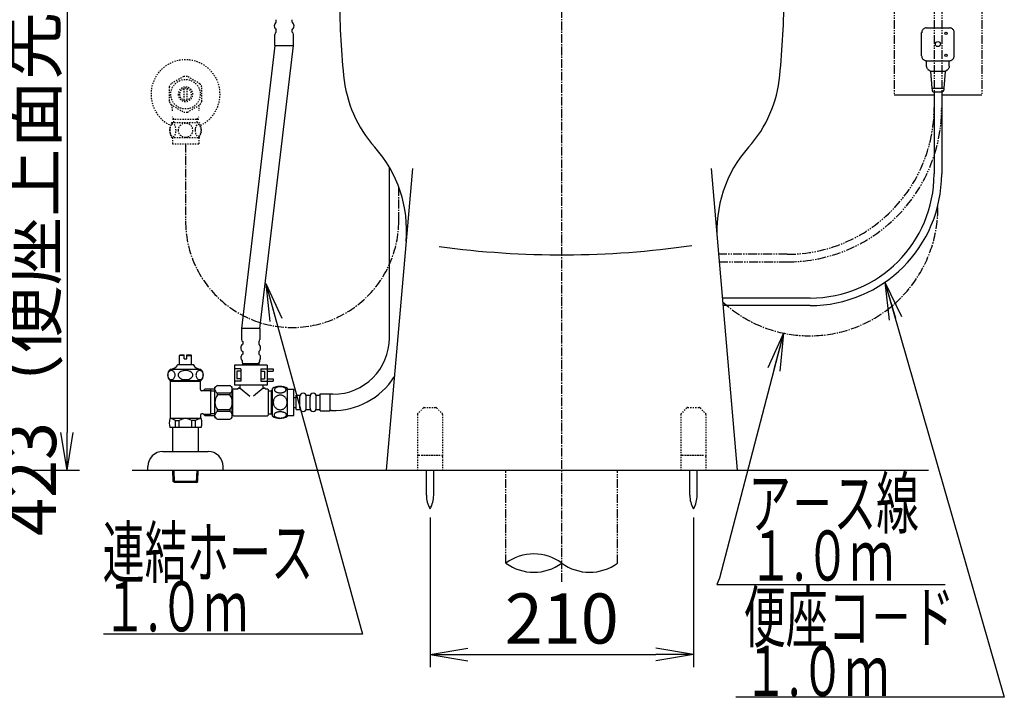
# Model space of a CAD drawing. Extents: x 1 to 2005, y 10 to 2810.
# Drawn here: x 1186 to 1971, y 341 to 882 of the extents above; entities that cross this region are included whole.
import ezdxf
from ezdxf.enums import TextEntityAlignment as Align

# ---------------------------------------------------------------- set-up
doc = ezdxf.new("R2010")
doc.units = 0
for name, pattern in [('EXLTYPE2', [2, 1, -1]), ('EXLTYPE3', [10, 7, -1, 1, -1]), ('EXLTYPE4', [12, 7, -1, 1, -1, 1, -1])]:
    doc.linetypes.add(name, pattern=pattern)
doc.layers.get('0').update_dxf_attribs({"linetype": 'CONTINUOUS'})
doc.layers.get('DEFPOINTS').update_dxf_attribs({"linetype": 'CONTINUOUS'})
for name, color, linetype in [('便器', 7, 'CONTINUOUS'), ('便座', 7, 'CONTINUOUS'), ('止水栓', 7, 'CONTINUOUS')]:
    doc.layers.add(name, color=color, linetype=linetype)
doc.styles.add('EXCADDIM1', font='monotxt', dxfattribs={"width": 0.84, "bigfont": 'extfont'})
doc.styles.add('EXCADSTD', font='monotxt', dxfattribs={"bigfont": 'extfont'})
doc.styles.get("Standard").update_dxf_attribs({"font": 'monotxt', "bigfont": 'extfont'})
doc.dimstyles.new('ISO-25', dxfattribs={"dimtxt": 2.5, "dimasz": 2.5, "dimexe": 1.25, "dimexo": 0.625, "dimtad": 1, "dimtxsty": 'STANDARD', "dimcen": 2.5, "dimazin": 3, "dimtfac": 1, "dimtmove": 0, "dimatfit": 3})

# ---------------------------------------------------------------- blocks, each defined once
blk = doc.blocks.new('EX_NORM')
at = {"color": 0, "linetype": 'CONTINUOUS'}
for q in [(-1, 0.167), (-1, 0), (-1, -0.167)]:
    blk.add_line((0, 0), q, dxfattribs=at)
blk = doc.blocks.new('*D19')
at = {"layer": 'DEFPOINTS', "color": 0}
for p in [(1513, 491.29), (1723.08, 491.29), (1723.08, 375)]:
    blk.add_point(p, dxfattribs=at)
at = {"layer": '便器', "color": 3, "linetype": 'CONTINUOUS'}
for p, q in [((1513, 484.29), (1513, 365)), ((1723.08, 484.29), (1723.08, 365)), ((1543, 375), (1693.08, 375))]:
    blk.add_line(p, q, dxfattribs=at)
at = {"layer": '便器', "color": 3, "xscale": 30, "yscale": 30, "zscale": 30, "rotation": 180}
blk.add_blockref('EX_NORM', (1513, 375), dxfattribs=at)
at = {"layer": '便器', "color": 3, "xscale": 30, "yscale": 30, "zscale": 30}
blk.add_blockref('EX_NORM', (1723.08, 375), dxfattribs=at)
at = {"layer": '便器', "color": 2, "insert": (1618.04, 398.5), "char_height": 40, "attachment_point": 5, "style": 'EXCADDIM1'}
blk.add_mtext('210', dxfattribs=at)
blk = doc.blocks.new('*D20')
at = {"layer": 'DEFPOINTS', "color": 0}
for p in [(1110.51, 944.56), (1097.5, 522), (1223.5, 522)]:
    blk.add_point(p, dxfattribs=at)
at = {"layer": '便器', "color": 3, "linetype": 'CONTINUOUS'}
for p, q in [((1117.51, 944.56), (1233.5, 944.56)), ((1223.5, 914.56), (1223.5, 552)), ((1104.5, 522), (1233.5, 522))]:
    blk.add_line(p, q, dxfattribs=at)
at = {"layer": '便器', "color": 3, "xscale": 30, "yscale": 30, "zscale": 30}
for p, rotation in [((1223.5, 944.56), 90), ((1223.5, 522), 270)]:
    blk.add_blockref('EX_NORM', p, dxfattribs=dict(at, rotation=rotation))
at = {"layer": '便器', "color": 2, "insert": (1200, 733.28), "char_height": 40, "attachment_point": 5, "rotation": 90, "style": 'EXCADDIM1'}
blk.add_mtext('423（便座上面先端）', dxfattribs=at)

msp = doc.modelspace()

# ---------------------------------------------------------------- linework, layer by layer
at = {"layer": '便器', "color": 6, "linetype": 'EXLTYPE3'}
msp.add_line((1618.001, 433), (1618.001, 1432), dxfattribs=at)
at = {"layer": '便器', "color": 3, "linetype": 'EXLTYPE4'}
for p, q in [((1915.001, 905.217), (1915.001, 811.539)), ((1921.001, 905.217), (1921.001, 811.045)), ((1797.765, 694.304), (1743.018, 694.304)), ((1743.54, 688.299), (1798.255, 688.299))]:
    msp.add_line(p, q, dxfattribs=at)
at = {"layer": '便器', "color": 2, "linetype": 'CONTINUOUS'}
for p, q in [((1498.946, 762.866), (1478.001, 522)), ((1737.056, 762.866), (1758.001, 522))]:
    msp.add_line(p, q, dxfattribs=at)
at = {"layer": '便器', "color": 3, "linetype": 'EXLTYPE3'}
msp.add_line((1488.001, 720.906), (1488.001, 747.252), dxfattribs=at)
at = {"layer": '便器', "color": 6, "linetype": 'EXLTYPE2'}
for p, q in [((1502.964, 566.586), (1502.964, 522)), ((1507.671, 571.707), (1503.257, 567.293)), ((1508.378, 572), (1517.549, 572)), ((1518.257, 571.707), (1522.671, 567.293)), ((1522.964, 566.586), (1522.964, 522)), ((1713.038, 566.586), (1713.038, 522)), ((1717.745, 571.707), (1713.331, 567.293)), ((1718.452, 572), (1727.624, 572)), ((1728.331, 571.707), (1732.745, 567.293)), ((1733.038, 566.586), (1733.038, 522)), ((1503.964, 534), (1521.964, 534)), ((1506.464, 534), (1519.464, 534)), ((1714.038, 534), (1732.038, 534)), ((1716.538, 534), (1729.538, 534))]:
    msp.add_line(p, q, dxfattribs=at)
at = {"layer": '便器', "color": 7, "linetype": 'CONTINUOUS'}
for p, q in [((345, 522), (1233.5, 522)), ((1275.517, 522), (1910.517, 522))]:
    msp.add_line(p, q, dxfattribs=at)
at = {"layer": '便器', "color": 6, "linetype": 'CONTINUOUS'}
for p, q in [((1510.101, 502.044), (1510.101, 522)), ((1515.901, 502.044), (1515.901, 522)), ((1720.175, 502.044), (1720.175, 522)), ((1725.975, 502.044), (1725.975, 522))]:
    msp.add_line(p, q, dxfattribs=at)
at = {"layer": '便器', "color": 6, "linetype": 'EXLTYPE4'}
for p, q in [((1573.502, 447.885), (1573.502, 522)), ((1662.502, 447.885), (1662.502, 522))]:
    msp.add_line(p, q, dxfattribs=at)
at = {"layer": '便器', "color": 2, "linetype": 'CONTINUOUS'}
for centre, radius, start, end in [((2240.484, 912.177), 800, 180.733504, 185.403242), ((995.518, 912.177), 800, 354.596758, 359.266496), ((1543.595, 846.262), 100, 185.403242, 221.693784), ((1692.407, 846.262), 100, 318.306216, 354.61134), ((1394.252, 713.232), 100, 355.030259, 41.693784), ((1841.749, 713.232), 100, 138.306216, 184.969741)]:
    msp.add_arc(centre, radius, start, end, dxfattribs=at)
at = {"layer": '便器', "color": 3, "linetype": 'EXLTYPE4'}
for centre, radius in [((1797.765, 811.539), 117.236), ((1798.255, 811.045), 122.746)]:
    msp.add_arc(centre, radius, 270, 0, dxfattribs=at)
at = {"layer": '便器', "color": 4, "linetype": 'CONTINUOUS'}
msp.add_arc((1618.001, 1420.628), 726.737, 262.273558, 278.201268, dxfattribs=at)
at = {"layer": '便器', "color": 6, "linetype": 'EXLTYPE2'}
for centre, start, end in [((1503.964, 566.586), 135, 180), ((1508.378, 571), 90, 135), ((1517.549, 571), 45, 90), ((1521.964, 566.586), 0, 45), ((1714.038, 566.586), 135, 180), ((1718.452, 571), 90, 135), ((1727.624, 571), 45, 90), ((1732.038, 566.586), 0, 45), ((1503.964, 533), 90, 180), ((1521.964, 533), 0, 90), ((1714.038, 533), 90, 180), ((1732.038, 533), 0, 90)]:
    msp.add_arc(centre, 1, start, end, dxfattribs=at)
at = {"layer": '便器', "color": 6, "linetype": 'CONTINUOUS'}
for centre, radius, start, end in [((1530.097, 501.67), 20, 178.926758, 211.259766), ((1495.904, 501.67), 20, 328.740234, 1.073222), ((1740.172, 501.67), 20, 178.926758, 211.259766), ((1705.979, 501.67), 20, 328.740234, 1.073222), ((1595.752, 417.699), 37.5, 53.60609, 126.39391), ((1595.752, 478.071), 37.5, 233.60609, 306.39391), ((1640.252, 478.071), 37.5, 233.60609, 306.39391)]:
    msp.add_arc(centre, radius, start, end, dxfattribs=at)
at = {"layer": '便座', "color": 6, "linetype": 'EXLTYPE4'}
for p, q in [((1883.001, 941.217), (1883.001, 821.217)), ((1953.001, 941.217), (1953.001, 821.217))]:
    msp.add_line(p, q, dxfattribs=at)
at = {"layer": '便座', "color": 6, "linetype": 'CONTINUOUS'}
for p, q in [((1390.254, 879.5), (1390.254, 881.5)), ((1403.054, 879.5), (1403.054, 881.5)), ((1390.254, 871.5), (1390.254, 873.5)), ((1403.054, 871.5), (1403.054, 873.5)), ((1908.575, 875.024), (1927.575, 875.024)), ((1389.254, 861), (1389.254, 869.768)), ((1404.054, 861), (1404.054, 869.768)), ((1389.254, 861), (1404.054, 861)), ((1908.532, 848.754), (1927.533, 848.754)), ((1908.98, 844.304), (1908.98, 848.754)), ((1927.077, 844.32), (1927.077, 848.754)), ((1915.001, 821.217), (1883.001, 821.217)), ((1915.001, 823.817), (1915.001, 758.374)), ((1921.001, 823.817), (1921.001, 758.374)), ((1953.001, 821.217), (1921.001, 821.217)), ((1816.027, 659.4), (1746.053, 659.4)), ((1816.027, 653.4), (1746.575, 653.4)), ((1362.582, 635.11), (1362.582, 626.342)), ((1377.382, 635.11), (1362.582, 635.11)), ((1377.382, 635.11), (1362.582, 635.11)), ((1377.382, 635.11), (1377.382, 626.342)), ((1363.582, 624.61), (1363.582, 622.61)), ((1376.382, 624.61), (1376.382, 622.61)), ((1363.582, 616.61), (1363.582, 614.61)), ((1376.382, 616.61), (1376.382, 614.61)), ((1382.982, 605.96), (1356.982, 605.96)), ((1356.982, 605.96), (1356.982, 589.96)), ((1363.082, 609.61), (1363.082, 608.11)), ((1363.482, 607.11), (1376.482, 607.11)), ((1363.482, 607.11), (1363.482, 605.96)), ((1376.482, 607.11), (1376.482, 605.96)), ((1376.882, 609.61), (1376.882, 608.11)), ((1382.982, 605.96), (1382.982, 589.96)), ((1361.982, 602.96), (1356.982, 602.96)), ((1358.982, 600.96), (1358.982, 594.96)), ((1361.982, 600.96), (1358.982, 600.96)), ((1361.982, 602.96), (1361.982, 592.96)), ((1377.982, 602.96), (1377.982, 592.96)), ((1377.982, 602.96), (1382.982, 602.96)), ((1377.982, 600.96), (1380.982, 600.96)), ((1380.982, 600.96), (1380.982, 594.96)), ((1382.982, 602.96), (1387.982, 602.96)), ((1382.982, 600.96), (1387.982, 600.96)), ((1387.982, 602.96), (1387.982, 600.96)), ((1343.501, 589.66), (1353.301, 589.66)), ((1361.982, 592.96), (1356.982, 592.96)), ((1382.982, 589.96), (1356.982, 589.96)), ((1361.982, 594.96), (1358.982, 594.96)), ((1361.537, 587.46), (1361.537, 589.96)), ((1377.982, 594.96), (1380.982, 594.96)), ((1377.982, 592.96), (1382.982, 592.96)), ((1380.037, 587.46), (1380.037, 589.96)), ((1382.982, 594.96), (1387.982, 594.96)), ((1382.982, 592.96), (1387.982, 592.96)), ((1387.982, 594.96), (1387.982, 592.96)), ((1341.501, 564.16), (1341.501, 588.16)), ((1353.301, 583.558), (1343.501, 583.558)), ((1343.501, 582.16), (1343.501, 583.558)), ((1353.301, 582.16), (1343.501, 582.16)), ((1353.301, 583.558), (1353.301, 582.16)), ((1355.301, 576.16), (1355.301, 588.16)), ((1355.687, 584.56), (1355.301, 584.56)), ((1355.787, 586.41), (1356.287, 586.91)), ((1355.787, 565.91), (1355.787, 586.41)), ((1356.287, 586.91), (1359.537, 586.91)), ((1360.037, 587.41), (1360.037, 587.46)), ((1361.537, 587.46), (1360.037, 587.46)), ((1360.537, 587.46), (1361.537, 587.46)), ((1361.537, 587.46), (1369.249, 581.04)), ((1380.037, 587.46), (1372.326, 581.04)), ((1381.537, 587.46), (1380.037, 587.46)), ((1380.037, 587.46), (1381.037, 587.46)), ((1381.537, 587.41), (1381.537, 587.46)), ((1382.037, 586.91), (1383.287, 586.91)), ((1383.287, 586.91), (1383.787, 586.41)), ((1383.787, 586.41), (1383.787, 565.91)), ((1383.787, 585.41), (1386.287, 585.41)), ((1386.287, 585.41), (1387.287, 586.41)), ((1386.287, 585.41), (1386.287, 566.91)), ((1387.287, 565.19), (1387.287, 587.13)), ((1399.287, 565.19), (1399.287, 587.128)), ((1399.287, 586.659), (1404.287, 586.659)), ((1404.287, 565.659), (1404.287, 586.659)), ((1406.287, 570.409), (1406.287, 581.909)), ((1406.287, 581.909), (1409.287, 581.909)), ((1414.287, 581.909), (1417.287, 581.909)), ((1422.287, 581.909), (1425.287, 581.909)), ((1425.287, 569.409), (1425.287, 582.909)), ((1425.287, 582.909), (1433.287, 582.909)), ((1433.287, 569.409), (1433.287, 582.909)), ((1355.301, 564.16), (1355.301, 576.16)), ((1404.287, 580.159), (1406.287, 580.159)), ((1409.287, 571.409), (1409.287, 580.909)), ((1414.287, 571.409), (1414.287, 580.909)), ((1417.287, 571.409), (1417.287, 580.909)), ((1422.287, 571.409), (1422.287, 580.909)), ((1353.301, 570.16), (1343.501, 570.16)), ((1343.501, 568.762), (1343.501, 570.16)), ((1353.301, 568.762), (1343.501, 568.762)), ((1353.301, 570.16), (1353.301, 568.762)), ((1355.687, 567.76), (1355.301, 567.76)), ((1355.787, 565.91), (1356.287, 565.41)), ((1356.287, 565.41), (1383.287, 565.41)), ((1383.287, 565.41), (1383.787, 565.91)), ((1383.787, 566.91), (1386.287, 566.91)), ((1386.287, 566.91), (1387.287, 565.91)), ((1399.287, 565.659), (1404.287, 565.659)), ((1404.287, 572.159), (1406.287, 572.159)), ((1406.287, 570.409), (1409.287, 570.409)), ((1414.287, 570.409), (1417.287, 570.409)), ((1422.287, 570.409), (1425.287, 570.409)), ((1425.287, 569.409), (1433.287, 569.409)), ((1343.501, 562.66), (1353.301, 562.66))]:
    msp.add_line(p, q, dxfattribs=at)
at = {"layer": '便座', "color": 6, "linetype": 'CONTINUOUS', "flags": 128}
for points in [[(1908.575, 875.024), (1908.081, 874.933), (1907.608, 874.778), (1907.156, 874.566), (1906.733, 874.298), (1906.345, 873.987), (1906.006, 873.62), (1905.71, 873.218), (1905.463, 872.781), (1905.28, 872.322), (1905.153, 871.842), (1905.082, 871.341), (1905.075, 871.059)], [(1931.075, 871.059), (1931.046, 871.553), (1930.948, 872.047), (1930.8, 872.52), (1930.588, 872.971), (1930.32, 873.395), (1930.002, 873.783), (1929.642, 874.121), (1929.24, 874.418), (1928.803, 874.665), (1928.344, 874.848), (1927.857, 874.982), (1927.575, 875.024)], [(1905.033, 852.726), (1905.033, 871.301)], [(1931.032, 852.726), (1931.032, 871.059)], [(1905.033, 852.726), (1905.061, 852.225), (1905.16, 851.738), (1905.308, 851.258), (1905.52, 850.807), (1905.788, 850.384), (1906.105, 850.003), (1906.465, 849.657), (1906.867, 849.361), (1907.305, 849.114), (1907.763, 848.93), (1908.25, 848.803), (1908.532, 848.754)], [(1927.533, 848.754), (1928.027, 848.845), (1928.499, 849.001), (1928.951, 849.212), (1929.374, 849.48), (1929.755, 849.798), (1930.101, 850.158), (1930.397, 850.56), (1930.637, 850.997), (1930.828, 851.456), (1930.955, 851.943), (1931.025, 852.437), (1931.032, 852.726)], [(1911.774, 840.303), (1910.222, 841.602), (1909.883, 841.961), (1909.594, 842.371), (1909.354, 842.808), (1909.171, 843.274), (1909.044, 843.753), (1908.98, 844.247), (1908.98, 844.304)], [(1911.759, 840.32), (1924.283, 840.32)], [(1912.206, 840.32), (1913.284, 826.822)], [(1923.895, 840.264), (1922.759, 826.822)], [(1927.077, 844.32), (1927.021, 843.826), (1926.901, 843.34), (1926.724, 842.874), (1926.492, 842.43), (1926.209, 842.02), (1925.871, 841.653), (1925.49, 841.329), (1924.298, 840.336)], [(1913.284, 826.822), (1913.41, 825.2)], [(1913.284, 826.822), (1922.759, 826.822)], [(1913.41, 825.2), (1913.53, 824.72), (1913.799, 824.311), (1914.187, 824), (1914.652, 823.838), (1914.906, 823.817)], [(1921.136, 823.817), (1921.623, 823.901), (1922.054, 824.134), (1922.392, 824.501), (1922.59, 824.953), (1922.632, 825.2)], [(1922.759, 826.822), (1922.632, 825.2)], [(1914.906, 823.817), (1921.136, 823.817)], [(1399.072, 576.159), (1399.05, 576.657), (1398.984, 577.153), (1398.881, 577.641), (1398.735, 578.127), (1398.549, 578.596), (1398.327, 579.047), (1398.066, 579.477), (1397.771, 579.88), (1397.443, 580.256), (1397.085, 580.598), (1396.699, 580.908), (1396.291, 581.181), (1395.861, 581.418), (1395.412, 581.611), (1394.948, 581.765), (1394.475, 581.875), (1393.994, 581.94), (1393.51, 581.965), (1393.024, 581.94), (1392.544, 581.875), (1392.07, 581.765), (1391.608, 581.611), (1391.159, 581.418), (1390.73, 581.181), (1390.319, 580.908), (1389.936, 580.598), (1389.577, 580.256), (1389.25, 579.88), (1388.955, 579.477), (1388.693, 579.047), (1388.469, 578.596), (1388.283, 578.127), (1388.139, 577.641), (1388.034, 577.146), (1387.971, 576.64), (1387.949, 576.132), (1387.971, 575.625), (1388.034, 575.119), (1388.139, 574.624), (1388.283, 574.138), (1388.469, 573.669), (1388.693, 573.217), (1388.955, 572.788), (1389.25, 572.385), (1389.577, 572.009), (1389.936, 571.667), (1390.319, 571.357), (1390.73, 571.084), (1391.159, 570.847), (1391.608, 570.654), (1392.07, 570.5), (1392.544, 570.39), (1393.024, 570.324), (1393.508, 570.302)], [(1393.545, 583.762), (1393.947, 583.772), (1394.348, 583.801), (1394.743, 583.847), (1395.127, 583.911), (1395.5, 583.991), (1395.859, 584.091), (1396.198, 584.206), (1396.521, 584.336), (1396.818, 584.48), (1397.089, 584.638), (1397.336, 584.807), (1397.553, 584.987), (1397.741, 585.178), (1397.895, 585.376), (1398.015, 585.578), (1398.103, 585.788), (1398.156, 585.998), (1398.173, 586.213), (1398.156, 586.425), (1398.103, 586.638), (1398.015, 586.848), (1397.895, 587.05), (1397.739, 587.248), (1397.553, 587.436), (1397.336, 587.617), (1397.092, 587.788), (1396.818, 587.944), (1396.521, 588.088), (1396.198, 588.22), (1395.859, 588.335), (1395.5, 588.432), (1395.129, 588.513), (1394.743, 588.579), (1394.348, 588.625), (1393.947, 588.652), (1393.545, 588.662), (1393.142, 588.652), (1392.741, 588.625), (1392.346, 588.579), (1391.96, 588.515), (1391.586, 588.432), (1391.228, 588.335), (1390.888, 588.22), (1390.566, 588.088), (1390.271, 587.944), (1389.997, 587.788), (1389.751, 587.617), (1389.533, 587.439), (1389.348, 587.248), (1389.194, 587.05), (1389.072, 586.848), (1388.984, 586.638), (1388.93, 586.425), (1388.913, 586.213), (1388.933, 585.998), (1388.984, 585.788), (1389.072, 585.578), (1389.194, 585.376), (1389.348, 585.178)], [(1389.348, 585.178), (1389.533, 584.987), (1389.751, 584.807), (1389.997, 584.638), (1390.271, 584.48), (1390.568, 584.336), (1390.888, 584.206), (1391.228, 584.091), (1391.586, 583.991), (1391.96, 583.911), (1392.346, 583.847)], [(1392.346, 583.847), (1392.739, 583.801), (1393.139, 583.772), (1393.542, 583.762)], [(1393.51, 570.302), (1393.994, 570.324), (1394.475, 570.39), (1394.948, 570.5), (1395.412, 570.654), (1395.859, 570.847), (1396.291, 571.084), (1396.699, 571.357), (1397.085, 571.667), (1397.441, 572.009), (1397.771, 572.385), (1398.064, 572.788), (1398.327, 573.217), (1398.552, 573.669), (1398.737, 574.138), (1398.881, 574.624), (1398.986, 575.119), (1399.05, 575.625), (1399.072, 576.132), (1399.072, 576.142), (1399.072, 576.149), (1399.072, 576.159)], [(1393.537, 563.664), (1393.974, 563.674), (1394.406, 563.701), (1394.831, 563.747), (1395.246, 563.813), (1395.647, 563.894), (1396.032, 563.991), (1396.401, 564.108), (1396.745, 564.238), (1397.067, 564.382), (1397.36, 564.541), (1397.627, 564.709), (1397.858, 564.89), (1398.061, 565.078), (1398.227, 565.275), (1398.359, 565.481), (1398.452, 565.688), (1398.51, 565.9), (1398.527, 566.113), (1398.508, 566.328), (1398.452, 566.54), (1398.359, 566.748), (1398.227, 566.953), (1398.061, 567.15), (1397.858, 567.338), (1397.624, 567.519), (1397.36, 567.688), (1397.067, 567.846), (1396.745, 567.99), (1396.401, 568.12), (1396.032, 568.234), (1395.647, 568.335), (1395.244, 568.415), (1394.829, 568.481), (1394.404, 568.527), (1393.972, 568.554), (1393.537, 568.564), (1393.103, 568.554), (1392.67, 568.525), (1392.246, 568.479), (1391.831, 568.415), (1391.428, 568.335), (1391.042, 568.234), (1390.676, 568.12), (1390.329, 567.99), (1390.009, 567.846), (1389.714, 567.688), (1389.45, 567.519), (1389.216, 567.338), (1389.016, 567.15), (1388.847, 566.953), (1388.718, 566.748), (1388.623, 566.54), (1388.566, 566.328), (1388.547, 566.113), (1388.566, 565.9), (1388.623, 565.688), (1388.718, 565.481), (1388.847, 565.275), (1389.016, 565.078)], [(1389.016, 565.078), (1389.216, 564.89), (1389.45, 564.709), (1389.714, 564.538), (1390.009, 564.382), (1390.329, 564.238), (1390.676, 564.106), (1391.042, 563.991), (1391.428, 563.894), (1391.831, 563.813), (1392.246, 563.747)], [(1392.246, 563.747), (1392.67, 563.701), (1393.103, 563.674), (1393.537, 563.664)]]:
    msp.add_lwpolyline(points, dxfattribs=at)
at = {"layer": '便座', "color": 6, "linetype": 'CONTINUOUS'}
for centre, radius in [((1924.361, 870.701), 0.922), ((1918.041, 862.039), 2.012), ((1924.35, 853.149), 0.922)]:
    msp.add_circle(centre, radius, dxfattribs=at)
for centre, radius, start, end in [((1392.504, 876.5), 3.75, 126.869898, 233.130102), ((1400.804, 876.5), 3.75, 306.869898, 53.130102), ((1391.254, 869.768), 2, 120, 180), ((1402.054, 869.768), 2, 0, 60), ((1816.027, 758.374), 104.974, 270, 0), ((1816.027, 758.374), 98.974, 270, 0), ((1365.832, 619.61), 3.75, 126.869898, 233.130102), ((1364.582, 626.342), 2, 180, 240), ((1375.382, 626.342), 2, 300, 0), ((1374.132, 619.61), 3.75, 306.869898, 53.130102), ((1435.587, 627.659), 45, 270, 0), ((1365.232, 611.92), 3.156, 121.524241, 227.054573), ((1374.732, 611.92), 3.156, 312.945427, 58.475759), ((1364.082, 608.11), 1, 180, 270), ((1375.882, 608.11), 1, 270, 0), ((1360.485, 564.931), 30, 124.481882, 129.257913), ((1336.317, 564.931), 30, 50.742087, 55.518118), ((1393.286, 577.91), 11, 56.937744, 123.054688), ((1435.587, 627.659), 58, 268.796815, 327.447909), ((1344.688, 586.609), 3.274, 140.91415, 166.755552), ((1344.688, 586.609), 3.274, 193.244448, 248.749146), ((1351.501, 576.16), 10, 143.130102, 216.869898), ((1352.115, 586.609), 3.274, 291.250854, 346.755552), ((1345.301, 576.16), 10, 323.130102, 36.869898), ((1352.115, 586.609), 3.274, 13.244448, 39.08585), ((1359.537, 587.41), 0.5, 270, 0), ((1382.037, 587.41), 0.5, 180, 270), ((1411.787, 580.909), 2.5, 0, 180), ((1419.787, 580.909), 2.5, 0, 180), ((1344.688, 565.711), 3.274, 111.250854, 166.755552), ((1352.115, 565.711), 3.274, 13.244448, 68.749146), ((1411.787, 571.409), 2.5, 180, 0), ((1419.787, 571.409), 2.5, 180, 0), ((1344.688, 565.711), 3.274, 193.244448, 219.08585), ((1360.485, 587.389), 30, 230.742087, 235.518118), ((1336.317, 587.389), 30, 304.481882, 309.257913), ((1352.115, 565.711), 3.274, 320.91415, 346.755552), ((1393.286, 574.409), 10.999, 236.94841, 303.059082)]:
    msp.add_arc(centre, radius, start, end, dxfattribs=at)
at = {"layer": '便座', "color": 6, "linetype": 'EXLTYPE3'}
msp.add_arc((1815.732, 731.524), 102.287, 227.260504, 1.082882, dxfattribs=at)
at = {"layer": '止水栓', "color": 6, "linetype": 'CONTINUOUS'}
for p, q in [((1389.254, 861), (1362.582, 635.11)), ((1377.382, 635.11), (1404.054, 861)), ((1480.587, 627.659), (1480.587, 763.694)), ((1313.252, 613.46), (1313.752, 613.96)), ((1313.252, 606.46), (1313.252, 613.46)), ((1317.002, 613.46), (1313.252, 613.46)), ((1313.752, 613.96), (1317.002, 613.96)), ((1317.002, 610.96), (1317.002, 613.96)), ((1319.002, 613.96), (1322.252, 613.96)), ((1319.002, 610.96), (1319.002, 613.96)), ((1319.002, 613.46), (1322.752, 613.46)), ((1322.252, 613.96), (1322.752, 613.46)), ((1322.752, 606.46), (1322.752, 613.46)), ((1312.002, 606.46), (1324.002, 606.46)), ((1317.002, 610.96), (1319.002, 610.96)), ((1322.902, 606.46), (1322.752, 606.46)), ((1322.902, 606.46), (1322.752, 606.46)), ((1330.217, 602.46), (1305.78, 602.46)), ((1330.22, 593.46), (1305.783, 593.46)), ((1306.001, 563.16), (1306.001, 593.46)), ((1330.001, 592.795), (1306.001, 592.795)), ((1330.001, 586.41), (1330.001, 593.46)), ((1332.073, 585.41), (1331.001, 585.41)), ((1332.073, 585.41), (1333.301, 586.637)), ((1332.319, 585.655), (1338.001, 585.655)), ((1341.501, 586.661), (1333.501, 586.661)), ((1338.001, 586.661), (1338.001, 565.66)), ((1338.001, 585.411), (1341.501, 585.411)), ((1435.587, 582.659), (1433.287, 582.659)), ((1330.001, 565.91), (1330.001, 563.16)), ((1332.073, 566.91), (1331.001, 566.91)), ((1332.073, 566.91), (1333.301, 565.683)), ((1332.319, 566.665), (1338.001, 566.665)), ((1333.301, 565.66), (1341.501, 565.66)), ((1341.501, 566.911), (1338.001, 566.911)), ((1434.369, 569.672), (1433.287, 569.672)), ((1330.521, 563.16), (1305.481, 563.16)), ((1310.109, 556.16), (1310.109, 561.66)), ((1310.109, 561.66), (1313.001, 561.66)), ((1313.001, 556.16), (1313.001, 561.655)), ((1323.001, 556.16), (1323.001, 561.66)), ((1325.893, 561.66), (1323.001, 561.66)), ((1325.893, 556.16), (1325.893, 561.66)), ((1330.521, 556.16), (1305.481, 556.16)), ((1307.751, 537), (1307.751, 556.16)), ((1328.251, 537), (1328.251, 556.16)), ((1300.001, 537), (1336.001, 537)), ((1288.001, 522), (1288.001, 525)), ((1288.001, 522), (1348.001, 522)), ((1308.081, 512.886), (1307.81, 522)), ((1309.099, 512.295), (1308.811, 522)), ((1326.863, 512.295), (1327.151, 522)), ((1327.881, 512.886), (1328.152, 522)), ((1348.001, 522), (1348.001, 525)), ((1327.881, 512.886), (1308.081, 512.886)), ((1309.331, 512.16), (1308.081, 512.886)), ((1326.631, 512.16), (1309.331, 512.16)), ((1326.631, 512.16), (1327.881, 512.886))]:
    msp.add_line(p, q, dxfattribs=at)
at = {"layer": '止水栓', "color": 3, "linetype": 'EXLTYPE2'}
for p, q in [((1316.556, 836.177), (1306.56, 830.492)), ((1329.559, 830.337), (1319.446, 836.177)), ((1305.003, 827.837), (1305.003, 816.163)), ((1317.002, 817.356), (1317.002, 826.644)), ((1319.002, 826.644), (1319.002, 817.356)), ((1331.001, 816.163), (1331.001, 827.837)), ((1306.448, 813.66), (1316.56, 807.822)), ((1319.446, 807.823), (1329.556, 813.66)), ((1308.685, 801.999), (1307.472, 804.101)), ((1307.523, 801.999), (1328.478, 801.999)), ((1308.685, 799.468), (1308.685, 801.999)), ((1327.316, 801.999), (1328.53, 804.101)), ((1327.316, 799.468), (1327.316, 801.999)), ((1307.032, 799.468), (1328.972, 799.468)), ((1307.032, 787.469), (1328.97, 787.469)), ((1307.501, 787.469), (1307.501, 782.469)), ((1328.501, 787.469), (1328.501, 782.469)), ((1307.501, 782.469), (1328.501, 782.469))]:
    msp.add_line(p, q, dxfattribs=at)
at = {"layer": '止水栓', "color": 3, "linetype": 'EXLTYPE3'}
for p, q in [((1318.001, 782.469), (1318.001, 721.689)), ((1488.001, 720.906), (1488.001, 747.252))]:
    msp.add_line(p, q, dxfattribs=at)
at = {"layer": '止水栓', "color": 3, "linetype": 'EXLTYPE2', "flags": 128}
for points in [[(1305.506, 793.218), (1305.516, 792.781), (1305.542, 792.349), (1305.589, 791.924), (1305.655, 791.509), (1305.735, 791.109), (1305.833, 790.723), (1305.95, 790.354), (1306.08, 790.01), (1306.224, 789.688), (1306.382, 789.395), (1306.551, 789.129), (1306.731, 788.897), (1306.919, 788.694), (1307.117, 788.528), (1307.322, 788.396), (1307.53, 788.304), (1307.742, 788.245), (1307.955, 788.228), (1308.169, 788.248), (1308.382, 788.304), (1308.589, 788.396), (1308.794, 788.528), (1308.992, 788.694), (1309.18, 788.897), (1309.361, 789.131), (1309.529, 789.395), (1309.688, 789.688), (1309.832, 790.01), (1309.961, 790.354), (1310.076, 790.723), (1310.176, 791.109), (1310.257, 791.512), (1310.323, 791.927), (1310.369, 792.352), (1310.396, 792.784), (1310.406, 793.218), (1310.396, 793.653), (1310.367, 794.085), (1310.32, 794.51), (1310.257, 794.925), (1310.176, 795.328), (1310.076, 795.713), (1309.961, 796.08), (1309.832, 796.426), (1309.688, 796.746), (1309.529, 797.041), (1309.361, 797.305), (1309.18, 797.54), (1308.992, 797.74), (1308.794, 797.908), (1308.589, 798.038), (1308.382, 798.133), (1308.169, 798.189), (1307.955, 798.208), (1307.742, 798.189), (1307.53, 798.133), (1307.322, 798.038), (1307.117, 797.908), (1306.919, 797.74)], [(1305.589, 794.51), (1305.542, 794.085), (1305.516, 793.653), (1305.506, 793.218)], [(1306.919, 797.74), (1306.731, 797.54), (1306.551, 797.305), (1306.38, 797.041), (1306.224, 796.746), (1306.08, 796.426), (1305.948, 796.08), (1305.833, 795.713), (1305.735, 795.328), (1305.655, 794.925), (1305.589, 794.51)], [(1318.001, 787.684), (1318.499, 787.706), (1318.995, 787.771), (1319.483, 787.874), (1319.969, 788.02), (1320.437, 788.206), (1320.889, 788.428), (1321.319, 788.689), (1321.722, 788.985), (1322.098, 789.312), (1322.439, 789.671), (1322.749, 790.057), (1323.023, 790.464), (1323.26, 790.894), (1323.453, 791.343), (1323.606, 791.807), (1323.716, 792.281), (1323.782, 792.762), (1323.807, 793.245), (1323.782, 793.731), (1323.716, 794.212), (1323.606, 794.686), (1323.453, 795.147), (1323.26, 795.596), (1323.023, 796.026), (1322.749, 796.436), (1322.439, 796.819), (1322.098, 797.178), (1321.722, 797.505), (1321.319, 797.801), (1320.889, 798.062), (1320.437, 798.287), (1319.969, 798.472), (1319.483, 798.616), (1318.987, 798.721), (1318.482, 798.785), (1317.974, 798.807), (1317.466, 798.785), (1316.961, 798.721), (1316.465, 798.616), (1315.979, 798.472), (1315.511, 798.287), (1315.059, 798.062), (1314.629, 797.801), (1314.226, 797.505), (1313.851, 797.178), (1313.509, 796.819), (1313.199, 796.436), (1312.925, 796.026), (1312.688, 795.596), (1312.496, 795.147), (1312.342, 794.686), (1312.232, 794.212), (1312.166, 793.731), (1312.144, 793.248)], [(1312.144, 793.245), (1312.166, 792.762), (1312.232, 792.281), (1312.342, 791.807), (1312.496, 791.343), (1312.688, 790.896), (1312.925, 790.464), (1313.199, 790.057), (1313.509, 789.671), (1313.851, 789.314), (1314.226, 788.985), (1314.629, 788.692), (1315.059, 788.428), (1315.511, 788.204), (1315.979, 788.018), (1316.465, 787.874), (1316.961, 787.769), (1317.466, 787.706), (1317.974, 787.684), (1317.984, 787.684), (1317.991, 787.684), (1318.001, 787.684)], [(1325.603, 793.211), (1325.613, 792.808), (1325.643, 792.408), (1325.689, 792.012), (1325.752, 791.629), (1325.833, 791.255), (1325.933, 790.896), (1326.048, 790.557), (1326.177, 790.235), (1326.321, 789.937), (1326.48, 789.666), (1326.648, 789.419), (1326.829, 789.202), (1327.019, 789.014), (1327.217, 788.86), (1327.42, 788.741), (1327.63, 788.653), (1327.84, 788.599), (1328.055, 788.582), (1328.267, 788.599), (1328.479, 788.653), (1328.689, 788.741), (1328.892, 788.86), (1329.09, 789.017), (1329.278, 789.202), (1329.458, 789.419), (1329.629, 789.664), (1329.786, 789.937), (1329.93, 790.235), (1330.061, 790.557), (1330.176, 790.896), (1330.274, 791.255), (1330.354, 791.626), (1330.42, 792.012), (1330.467, 792.408), (1330.494, 792.808), (1330.503, 793.211), (1330.494, 793.614), (1330.467, 794.014), (1330.42, 794.41), (1330.357, 794.795), (1330.274, 795.169), (1330.176, 795.528), (1330.061, 795.867), (1329.93, 796.189), (1329.786, 796.485), (1329.629, 796.758), (1329.458, 797.005), (1329.28, 797.222), (1329.09, 797.408), (1328.892, 797.561), (1328.689, 797.684), (1328.479, 797.771), (1328.267, 797.825), (1328.055, 797.842), (1327.84, 797.823), (1327.63, 797.771), (1327.42, 797.684), (1327.217, 797.561), (1327.019, 797.408)], [(1325.689, 794.41), (1325.643, 794.017), (1325.613, 793.616), (1325.603, 793.213)], [(1327.019, 797.408), (1326.829, 797.222), (1326.648, 797.005), (1326.48, 796.758), (1326.321, 796.485), (1326.177, 796.187), (1326.048, 795.867), (1325.933, 795.528), (1325.833, 795.169), (1325.752, 794.795), (1325.689, 794.41)]]:
    msp.add_lwpolyline(points, dxfattribs=at)
at = {"layer": '止水栓', "color": 6, "linetype": 'CONTINUOUS', "flags": 128}
for points in [[(1306.743, 601.622), (1306.236, 601.566), (1305.745, 601.401), (1305.284, 601.131), (1304.867, 600.765), (1304.508, 600.314), (1304.216, 599.791), (1304.001, 599.213), (1303.869, 598.596), (1303.825, 597.96), (1303.869, 597.324), (1304.001, 596.708), (1304.216, 596.129), (1304.508, 595.606), (1304.867, 595.155), (1305.284, 594.789), (1305.745, 594.519), (1306.236, 594.354), (1306.743, 594.298), (1307.25, 594.354), (1307.741, 594.519), (1308.202, 594.789), (1308.619, 595.155), (1308.979, 595.606), (1309.27, 596.129), (1309.485, 596.708), (1309.617, 597.324), (1309.661, 597.96), (1309.617, 598.596), (1309.485, 599.213), (1309.27, 599.791), (1308.979, 600.314), (1308.619, 600.765), (1308.202, 601.131), (1307.741, 601.401), (1307.25, 601.566), (1306.743, 601.622)], [(1318.002, 601.622), (1316.988, 601.566), (1316.005, 601.401), (1315.083, 601.131), (1314.25, 600.765), (1313.531, 600.314), (1312.947, 599.791), (1312.517, 599.213), (1312.254, 598.596), (1312.165, 597.96), (1312.254, 597.324), (1312.517, 596.708), (1312.947, 596.129), (1313.531, 595.606), (1314.25, 595.155), (1315.083, 594.789), (1316.005, 594.519), (1316.988, 594.354), (1318.002, 594.298), (1319.015, 594.354), (1319.998, 594.519), (1320.92, 594.789), (1321.753, 595.155), (1322.472, 595.606), (1323.056, 596.129), (1323.486, 596.708), (1323.749, 597.324), (1323.838, 597.96), (1323.749, 598.596), (1323.486, 599.213), (1323.056, 599.791), (1322.472, 600.314), (1321.753, 600.765), (1320.92, 601.131), (1319.998, 601.401), (1319.015, 601.566), (1318.002, 601.622)], [(1329.26, 601.622), (1328.753, 601.566), (1328.262, 601.401), (1327.801, 601.131), (1327.384, 600.765), (1327.024, 600.314), (1326.733, 599.791), (1326.518, 599.213), (1326.386, 598.596), (1326.342, 597.96), (1326.386, 597.324), (1326.518, 596.708), (1326.733, 596.129), (1327.024, 595.606), (1327.384, 595.155), (1327.801, 594.789), (1328.262, 594.519), (1328.753, 594.354), (1329.26, 594.298), (1329.767, 594.354), (1330.258, 594.519), (1330.719, 594.789), (1331.136, 595.155), (1331.495, 595.606), (1331.787, 596.129), (1332.002, 596.708), (1332.134, 597.324), (1332.178, 597.96), (1332.134, 598.596), (1332.002, 599.213), (1331.787, 599.791), (1331.495, 600.314), (1331.136, 600.765), (1330.719, 601.131), (1330.258, 601.401), (1329.767, 601.566), (1329.26, 601.622)]]:
    msp.add_lwpolyline(points, dxfattribs=at)
at = {"layer": '止水栓', "color": 3, "linetype": 'EXLTYPE2'}
msp.add_circle((1318.001, 822), 11.75, dxfattribs=at)
for centre, radius, start, end in [((1318.001, 822), 27.5, 295.872096, 244.127904), ((1318.001, 822), 14.251, 84.179016, 95.820984), ((1318.001, 822), 14.248, 143.415161, 155.815567), ((1318.001, 822), 5.799, 180.530731, 179.999969), ((1318.001, 822), 4.749, 180.648041, 180.000092), ((1318.001, 822), 14.251, 24.18074, 35.820297), ((1318.001, 822), 14.249, 204.184753, 215.825424), ((1262.023, 808.856), 45.5, 0, 5.424418), ((1373.978, 808.856), 45.5, 174.577579, 180), ((1318.001, 822), 14.25, 324.180481, 335.81987), ((1318.001, 821.999), 14.251, 264.179016, 275.820984), ((1316.25, 793.47), 10.999, 146.94841, 213.059082), ((1319.751, 793.47), 11, 326.937744, 33.047067)]:
    msp.add_arc(centre, radius, start, end, dxfattribs=at)
at = {"layer": '止水栓', "color": 3, "linetype": 'EXLTYPE3'}
msp.add_arc((1403.001, 720.906), 85, 180, 0, dxfattribs=at)
at = {"layer": '止水栓', "color": 6, "linetype": 'CONTINUOUS'}
for centre, radius, start, end in [((1305.145, 610.283), 7.849, 274.671624, 330.852407), ((1330.857, 610.283), 7.849, 209.147593, 265.328376), ((1309.752, 597.96), 6, 131.409629, 228.590371), ((1326.252, 597.96), 6, 311.409629, 48.590371), ((1331.001, 586.41), 1, 180, 270), ((1331.001, 565.91), 1, 90, 180), ((1318.001, 559.66), 13, 164.381502, 195.618498), ((1305.109, 554.077), 9.083, 56.601512, 87.664124), ((1318.001, 554.077), 9.083, 56.601512, 123.398488), ((1330.893, 554.077), 9.083, 92.335876, 123.398488), ((1318.001, 559.66), 13, 344.381502, 15.618498), ((1300.001, 525), 12, 90, 180), ((1336.001, 525), 12, 0, 90)]:
    msp.add_arc(centre, radius, start, end, dxfattribs=at)

# ---------------------------------------------------------------- texts
at = {"layer": '便座', "color": 2, "linetype": 'CONTINUOUS', "style": 'EXCADSTD'}
for s, width, p, p2 in [('ア－ス線', 1.034783, (1766.815, 475.774), (1902.815, 475.774)), ('連結ホース', 1.013793, (1251.841, 436.42), (1419.841, 436.42)), ('１.０ｍ', 0.998361, (1767.027, 433.952), (1883.027, 433.952)), ('１.０ｍ', 0.998361, (1251.841, 393.42), (1367.841, 393.42)), ('便座コ－ド', 1.013793, (1763.096, 384.893), (1931.096, 384.893)), ('１.０ｍ', 0.998361, (1763.096, 341.893), (1879.096, 341.893))]:
    msp.add_text(s, height=40, dxfattribs=dict(at, width=width)).set_placement(p, p2, align=Align.FIT)

# ---------------------------------------------------------------- dimensions: what is measured, and where the dimension line sits
at = {"layer": '便器', "color": 3, "linetype": 'CONTINUOUS'}
dim = msp.add_linear_dim(base=(1223.5, 522), p1=(1110.513, 944.557), p2=(1097.5, 522), angle=90, text='423（便座上面先端）', dimstyle='ISO-25', override={"dimtxt": 40, "dimasz": 30, "dimexe": 10, "dimexo": 7, "dimgap": 0, "dimtad": 1, "dimjust": 0, "dimtih": 0, "dimtoh": 0, "dimdec": 1, "dimzin": 8, "dimlunit": 2, "dimtxsty": 'EXCADDIM1', "dimblk1": 'EX_NORM', "dimblk2": 'EX_NORM', "dimsah": 1, "dimse1": 0, "dimse2": 0, "dimclrd": 3, "dimclre": 3, "dimclrt": 2, "dimtmove": 2}, dxfattribs=at)
dim.commit()
dim.dimension.update_dxf_attribs({"geometry": '*D20', "text_midpoint": (1200, 733.278), "dimtype": 160})
dim = msp.add_linear_dim(base=(1723.075, 375), p1=(1513.001, 491.291), p2=(1723.075, 491.291), text='210', dimstyle='ISO-25', override={"dimtxt": 40, "dimasz": 30, "dimexe": 10, "dimexo": 7, "dimgap": 0, "dimtad": 1, "dimjust": 0, "dimtih": 0, "dimtoh": 0, "dimdec": 1, "dimzin": 8, "dimlunit": 2, "dimtxsty": 'EXCADDIM1', "dimblk1": 'EX_NORM', "dimblk2": 'EX_NORM', "dimsah": 1, "dimse1": 0, "dimse2": 0, "dimclrd": 3, "dimclre": 3, "dimclrt": 2, "dimtmove": 2}, dxfattribs=at)
dim.commit()
dim.dimension.update_dxf_attribs({"geometry": '*D19', "text_midpoint": (1618.038, 398.5), "dimtype": 160})

# ---------------------------------------------------------------- leaders
at = {"layer": '便座', "color": 6, "linetype": 'CONTINUOUS'}
for points in [[(1382.004, 670.933), (1459.081, 391.255), (1252.518, 391.255)], [(1875.792, 672.074), (1970.955, 340.809), (1756.955, 340.809)], [(1794.739, 631.415), (1743.773, 435.948), (1741.773, 430.948), (1903.773, 430.944), (1923.773, 430.944)]]:
    msp.add_leader(points, dimstyle='ISO-25', override={"dimasz": 30, "dimldrblk": 'EX_NORM'}, dxfattribs=at)

doc.saveas('drawing.dxf')
